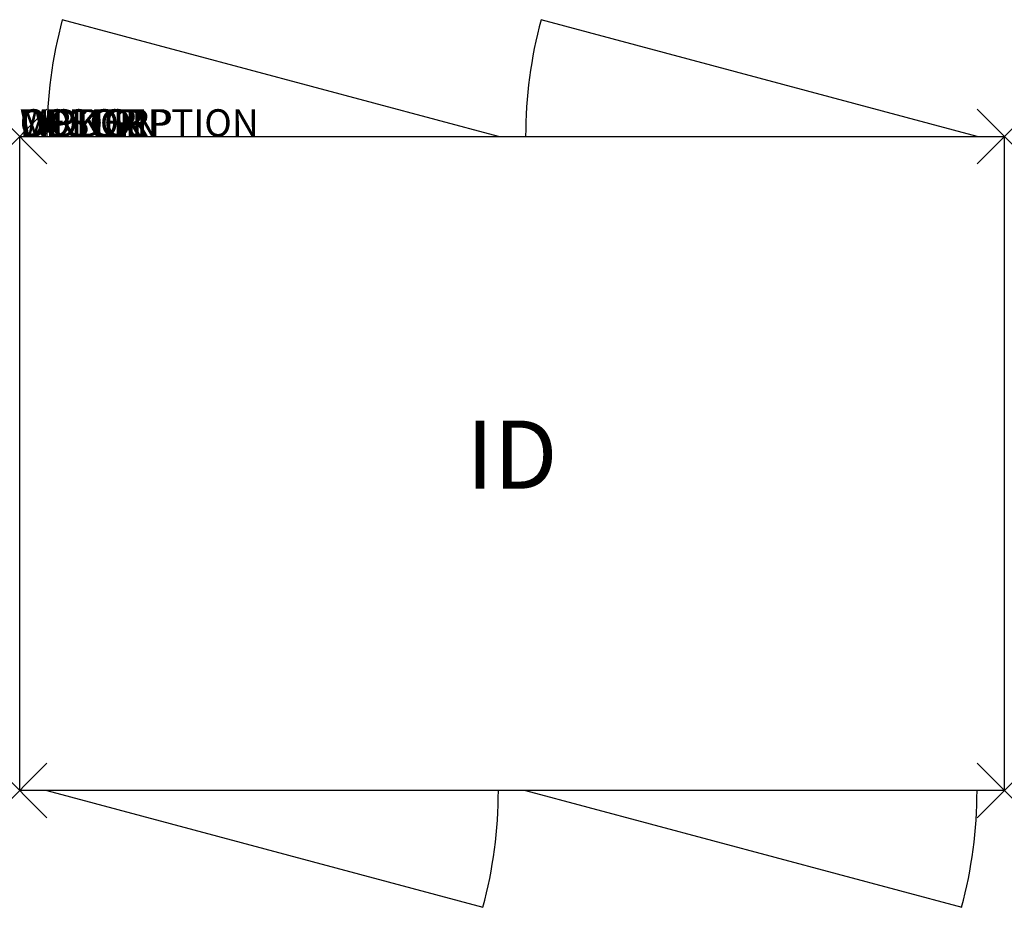
# Model space of a CAD drawing. Units: inches. Extents: x 0 to 36.1, y -28.3 to 4.3.
import ezdxf
from ezdxf.enums import TextEntityAlignment as Align

# ---------------------------------------------------------------- set-up
doc = ezdxf.new("R2010")
doc.units = ezdxf.units.IN
doc.header["$MEASUREMENT"] = 0
doc.header["$PDMODE"] = 3
doc.layers.add('AFUST-P', color=3, linetype='Continuous')
doc.layers.add('AFUST-P-TN', color=7, linetype='Continuous')
doc.styles.add('FURNITURE-TAGS', font='SIMPLEX.shx')
doc.styles.get("Standard").update_dxf_attribs({"font": 'arial.ttf'})

msp = doc.modelspace()

# ---------------------------------------------------------------- linework, layer by layer
at = {"layer": 'AFUST-P'}
for p, q in [((17.562, 0), (1.564, 4.287)), ((35.125, 0), (19.127, 4.287)), ((0, 0), (36.125, 0)), ((0, -24), (0, 0)), ((36.125, 0), (36.125, -24)), ((36.125, -24), (0, -24)), ((1, -24), (16.998, -28.287)), ((18.562, -24), (34.561, -28.287))]:
    msp.add_line(p, q, dxfattribs=at)
for centre, start, end in [((17.562, 0), 165, 180), ((35.125, 0), 165, 180), ((1, -24), 345, 0), ((18.562, -24), 345, 0)]:
    msp.add_arc(centre, 16.562, start, end, dxfattribs=at)
for p in [(0, 0), (36.125, 0), (0, -24), (36.125, -24)]:
    msp.add_point(p, dxfattribs=at)

# ---------------------------------------------------------------- texts
at = {"layer": 'AFUST-P', "color": 7, "flags": 9}
for tag, s in [('WRKGRP', ''), ('OPTION', ''), ('COLOR', 'TBD'), ('MODEL', 'RKC'), ('DESCRIPTION', 'RUCKUS')]:
    msp.add_attdef(tag, (0, 0), s, height=1, dxfattribs=at)
at = {"layer": 'AFUST-P-TN', "style": 'FURNITURE-TAGS', "flags": 8}
msp.add_attdef('ID', text='RKL', height=2.5, dxfattribs=at).set_placement((18.062, -12), align=Align.MIDDLE)

doc.saveas('drawing.dxf')
